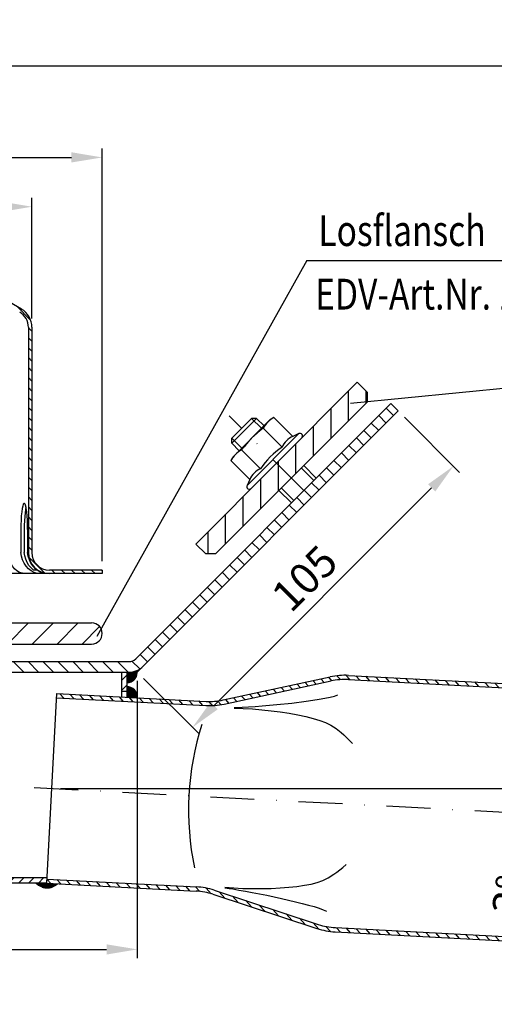
# Model space of a CAD drawing. Extents: x 0 to 1050, y 0 to 743.
# Drawn here: x 437 to 572, y 172 to 451 of the extents above; entities that cross this region are included whole.
import ezdxf

# ---------------------------------------------------------------- set-up
doc = ezdxf.new("R2010")
doc.units = 0
doc.header["$LTSCALE"] = 25
doc.header["$MEASUREMENT"] = 0
doc.linetypes.add('AUSGEZOGEN', pattern=[0])
doc.linetypes.add('STRICHPUNKT', pattern=[1, 0.5, -0.25, 0, -0.25])
doc.layers.get('0').update_dxf_attribs({"linetype": 'AUSGEZOGEN'})
doc.layers.get('DEFPOINTS').update_dxf_attribs({"linetype": 'AUSGEZOGEN'})
for name, color, linetype in [('BEM', 7, 'AUSGEZOGEN'), ('HILF', 2, 'AUSGEZOGEN'), ('MITTEL', 2, 'STRICHPUNKT'), ('SCHRAFF', 7, 'AUSGEZOGEN'), ('STEMPEL', 3, 'AUSGEZOGEN'), ('TEXT', 7, 'AUSGEZOGEN')]:
    doc.layers.add(name, color=color, linetype=linetype)
doc.styles.add('GREEKS', font='SIMPLEX.shx', dxfattribs={"width": 0.8})
doc.dimstyles.get("Standard").update_dxf_attribs({"dimscale": 2.5, "dimtxt": 3.5, "dimasz": 3.5, "dimexe": 1, "dimexo": 1, "dimgap": 1.2, "dimtad": 1, "dimdsep": 46, "dimtxsty": 'GREEKS', "dimcen": 0.09, "dimclrd": 256, "dimclrt": 1, "dimadec": 0, "dimazin": 2, "dimtm": 2, "dimtfac": 0.5, "dimtmove": 0, "dimatfit": 3, "dimfxl": 1, "dimtolj": 1, "dimtzin": 0, "dimlwd": -1, "dimarcsym": 0})
pattern_1 = [(0, (-739.92955, -181.17568), (0, 0.1), [])]

# ---------------------------------------------------------------- blocks, each defined once
blk = doc.blocks.new('*D2')
at = {"layer": 'BEM', "color": 0, "lineweight": -2, "transparency": 16777216}
for p, q in [((546.19, 338.46), (561.89, 322.77)), ((471.95, 264.22), (487.64, 248.52))]:
    blk.add_line(p, q, dxfattribs=at)
at = {"layer": 'BEM', "transparency": 16777216}
blk.add_line((553.93, 318.35), (492.06, 256.48), dxfattribs=at)
for points in [[(552.9, 319.38), (554.96, 317.32), (560.12, 324.54)], [(491.03, 257.51), (493.09, 255.45), (485.87, 250.29)]]:
    blk.add_solid(points, dxfattribs=at)
at = {"layer": 'DEFPOINTS', "color": 0, "transparency": 16777216}
for p in [(544.43, 340.23), (470.18, 265.99), (485.87, 250.29)]:
    blk.add_point(p, dxfattribs=at)
at = {"layer": 'BEM', "color": 1, "transparency": 16777216, "insert": (517.78, 292.63), "char_height": 8.75, "attachment_point": 5, "rotation": 45, "style": 'GREEKS'}
blk.add_mtext('\\A1;105', dxfattribs=at)
blk = doc.blocks.new('*D3')
at = {"layer": 'BEM', "color": 0, "lineweight": -2, "transparency": 16777216}
blk.add_line((448.34, 232.95), (589.34, 232.95), dxfattribs=at)
at = {"layer": 'BEM', "transparency": 16777216}
blk.add_line((584.65, 208.18), (582.19, 194.4), dxfattribs=at)
for start, end in [(3.5562, 7.1123), (357, 360), (349.8842, 357), (349.8877, 353.4438)]:
    blk.add_arc((445.84, 232.95), 141, start, end, dxfattribs=at)
for points in [[(588.03, 241.74), (585.12, 241.65), (586.84, 232.95)], [(584.47, 216.97), (587.38, 216.73), (586.65, 225.57)]]:
    blk.add_solid(points, dxfattribs=at)
at = {"layer": 'DEFPOINTS', "color": 0, "transparency": 16777216}
for p in [(440.84, 232.95), (440.85, 233.21), (445.84, 232.95), (586.82, 230.49), (935.17, 207.3)]:
    blk.add_point(p, dxfattribs=at)
at = {"layer": 'BEM', "color": 1, "transparency": 16777216, "insert": (576.16, 202.59), "char_height": 8.75, "attachment_point": 5, "rotation": 79.8842, "style": 'GREEKS'}
blk.add_mtext('\\A1;3°', dxfattribs=at)
blk = doc.blocks.new('*D4')
at = {"layer": 'BEM', "color": 0, "lineweight": -2, "transparency": 16777216}
for p, q in [((195.18, 263.49), (195.18, 184.69)), ((470.18, 263.49), (470.18, 184.69))]:
    blk.add_line(p, q, dxfattribs=at)
at = {"layer": 'BEM', "transparency": 16777216}
blk.add_line((203.93, 187.19), (461.43, 187.19), dxfattribs=at)
for points in [[(203.93, 188.64), (203.93, 185.73), (195.18, 187.19)], [(461.43, 188.64), (461.43, 185.73), (470.18, 187.19)]]:
    blk.add_solid(points, dxfattribs=at)
at = {"layer": 'DEFPOINTS', "color": 0, "transparency": 16777216}
for p in [(195.18, 265.99), (470.18, 265.99), (470.18, 187.19)]:
    blk.add_point(p, dxfattribs=at)
at = {"layer": 'BEM', "color": 1, "transparency": 16777216, "insert": (332.68, 194.56), "char_height": 8.75, "attachment_point": 5, "style": 'GREEKS'}
blk.add_mtext('\\A1;275', dxfattribs=at)
blk = doc.blocks.new('*D7')
at = {"layer": 'BEM', "color": 0, "lineweight": -2, "transparency": 16777216}
for p, q in [((220.18, 366.49), (220.18, 400.76)), ((440.18, 366.49), (440.18, 400.76))]:
    blk.add_line(p, q, dxfattribs=at)
at = {"layer": 'BEM', "transparency": 16777216}
blk.add_line((228.93, 398.26), (431.43, 398.26), dxfattribs=at)
for points in [[(228.93, 399.72), (228.93, 396.8), (220.18, 398.26)], [(431.43, 399.72), (431.43, 396.8), (440.18, 398.26)]]:
    blk.add_solid(points, dxfattribs=at)
at = {"layer": 'DEFPOINTS', "color": 0, "transparency": 16777216}
for p in [(440.18, 398.26), (220.18, 363.99), (440.18, 363.99)]:
    blk.add_point(p, dxfattribs=at)
at = {"layer": 'BEM', "color": 1, "transparency": 16777216, "insert": (330.18, 405.63), "char_height": 8.75, "attachment_point": 5, "style": 'GREEKS'}
blk.add_mtext('\\A1;220', dxfattribs=at)
blk = doc.blocks.new('*D8')
at = {"layer": 'BEM', "color": 0, "lineweight": -2, "transparency": 16777216}
for p, q in [((200.18, 297.49), (200.18, 414.78)), ((460.18, 297.49), (460.18, 414.78))]:
    blk.add_line(p, q, dxfattribs=at)
at = {"layer": 'BEM', "transparency": 16777216}
blk.add_line((208.93, 412.28), (451.43, 412.28), dxfattribs=at)
for points in [[(208.93, 413.74), (208.93, 410.83), (200.18, 412.28)], [(451.43, 413.74), (451.43, 410.83), (460.18, 412.28)]]:
    blk.add_solid(points, dxfattribs=at)
at = {"layer": 'DEFPOINTS', "color": 0, "transparency": 16777216}
for p in [(460.18, 412.28), (200.18, 294.99), (460.18, 294.99)]:
    blk.add_point(p, dxfattribs=at)
at = {"layer": 'BEM', "color": 1, "transparency": 16777216, "insert": (330.18, 419.66), "char_height": 8.75, "attachment_point": 5, "style": 'GREEKS'}
blk.add_mtext('\\A1;260', dxfattribs=at)
blk = doc.blocks.new('*D9')
at = {"layer": 'BEM', "color": 0, "lineweight": -2, "transparency": 16777216}
for p, q in [((330.23, 427.12), (330.23, 440.8)), ((930.18, 210.07), (930.18, 440.8))]:
    blk.add_line(p, q, dxfattribs=at)
at = {"layer": 'BEM', "transparency": 16777216}
blk.add_line((338.98, 438.3), (921.43, 438.3), dxfattribs=at)
for points in [[(338.98, 439.76), (338.98, 436.84), (330.23, 438.3)], [(921.43, 439.76), (921.43, 436.84), (930.18, 438.3)]]:
    blk.add_solid(points, dxfattribs=at)
at = {"layer": 'DEFPOINTS', "color": 0, "transparency": 16777216}
for p in [(930.18, 438.3), (330.23, 424.62), (930.18, 207.57)]:
    blk.add_point(p, dxfattribs=at)
at = {"layer": 'BEM', "color": 1, "transparency": 16777216, "insert": (630.21, 445.68), "char_height": 8.75, "attachment_point": 5, "style": 'GREEKS'}
blk.add_mtext('\\A1;600', dxfattribs=at)

msp = doc.modelspace()

# ---------------------------------------------------------------- hatches: boundary and pattern name
at = {"layer": 'SCHRAFF'}
h = msp.add_hatch(dxfattribs=at)
h.set_pattern_fill('_USER', color=256, scale=2, angle=135, style=0, pattern_type=0)
h.set_pattern_definition([(135, (125.3028, -71.8064), (-1.4142136, -1.4142136), [])])
h.paths.add_polyline_path([(439.18, 299.986, 0.4142136), (445.18, 293.986), (460.18, 293.986), (460.18, 294.986), (445.18, 294.986, -0.4142136), (440.18, 299.986), (440.18, 363.986, 0.2662609), (437.213, 369.163), (413.227, 383.155, 0.1339298), (410.18, 383.986), (355.442, 383.986, -0.2679492), (354.143, 384.736, 0.2679492), (352.844, 385.486), (352.644, 385.486, 0.2679492), (351.345, 384.736, -0.2679492), (350.046, 383.986), (347.987, 383.986, -0.2679492), (346.688, 384.736, 0.2679492), (345.389, 385.486), (345.189, 385.486, 0.2679492), (343.89, 384.736, -0.2679492), (342.591, 383.986), (336.137, 383.986, -0.2679492), (334.838, 384.736, 0.2679492), (333.539, 385.486), (330.18, 385.486), (330.18, 384.486), (333.539, 384.486, -0.2679492), (333.972, 384.236, 0.2679492), (336.137, 382.986), (342.591, 382.986, 0.2679492), (344.756, 384.236, -0.2679492), (345.189, 384.486), (345.389, 384.486, -0.2679492), (345.822, 384.236, 0.2679492), (347.987, 382.986), (350.046, 382.986, 0.2679492), (352.211, 384.236, -0.2679492), (352.644, 384.486), (352.844, 384.486, -0.2679492), (353.277, 384.236, 0.2679492), (355.442, 382.986), (410.18, 382.986, -0.1340385), (412.721, 382.292), (436.7, 368.305, -0.2667504), (439.18, 363.986)])
h.paths.add_polyline_path([(250.18, 383.986, 0.1339298), (247.134, 383.155), (223.147, 369.163, 0.2662609), (220.18, 363.986), (220.18, 299.986, -0.4142136), (215.18, 294.986), (212.18, 294.986), (212.18, 293.986), (215.18, 293.986, 0.4142136), (221.18, 299.986), (221.18, 363.986, -0.2667504), (223.661, 368.305), (247.64, 382.292, -0.1340385), (250.18, 382.986), (304.741, 382.986, 0.2679492), (306.906, 384.236, -0.2679492), (307.339, 384.486), (307.539, 384.486, -0.2679492), (307.972, 384.236, 0.2679492), (310.137, 382.986), (316.591, 382.986, 0.2679492), (318.756, 384.236, -0.2679492), (319.189, 384.486), (319.389, 384.486, -0.3419987), (319.873, 384.111, 0.3419987), (321.325, 382.986), (321.514, 382.986, 0.3419987), (322.966, 384.111, -0.3419987), (323.45, 384.486), (330.18, 384.486), (330.18, 385.486), (323.45, 385.486, 0.3419987), (321.998, 384.361, -0.3419987), (321.514, 383.986), (321.325, 383.986, -0.3419987), (320.841, 384.361, 0.3419987), (319.389, 385.486), (319.189, 385.486, 0.2679492), (317.89, 384.736, -0.2679492), (316.591, 383.986), (310.137, 383.986, -0.2679492), (308.838, 384.736, 0.2679492), (307.539, 385.486), (307.339, 385.486, 0.2679492), (306.04, 384.736, -0.2679492), (304.741, 383.986)])
h.paths.add_polyline_path([(204.18, 293.986), (204.18, 294.986), (201.63, 294.986), (200.18, 294.986), (200.18, 293.986)])
h = msp.add_hatch(dxfattribs=at)
h.set_pattern_fill('_USER', color=256, scale=5, angle=90, style=0, pattern_type=0)
h.set_pattern_definition([(90, (125.303, -71.8064), (-5, 3e-16), [])])
h.paths.add_polyline_path([(535.588, 342.707), (535.588, 345.535), (532.759, 348.364), (509.778, 325.383), (514.021, 321.14)])
h.paths.add_polyline_path([(514.021, 321.14), (509.778, 325.383), (486.797, 302.402), (489.626, 299.573), (492.454, 299.573)])
h = msp.add_hatch(dxfattribs=at)
h.set_pattern_fill('_USER', color=256, scale=3, angle=135, style=0, pattern_type=0)
h.set_pattern_definition([(135, (-739.9296, -181.1757), (-2.1213203, -2.1213203), [])])
h.paths.add_polyline_path([(469.728, 269.777, -0.1989124), (467.819, 268.986), (391.18, 268.986), (391.18, 265.986), (467.819, 265.986, 0.1989124), (471.85, 267.655), (544.426, 340.232), (542.305, 342.353)])
h.paths.add_polyline_path([(195.18, 268.986), (195.18, 265.986), (269.18, 265.986), (269.18, 268.986)])
h = msp.add_hatch(dxfattribs=at)
h.set_pattern_fill('_USER', color=256, scale=5, angle=45, style=0, pattern_type=0)
h.set_pattern_definition([(45, (118.342, -189.393), (-3.535534, 3.535534), [])])
h.paths.add_polyline_path([(397.18, 279.986, 1), (397.18, 273.986), (457.18, 273.986, 1), (457.18, 279.986)])
h.paths.add_polyline_path([(263.18, 273.986, 1), (263.18, 279.986), (220.838, 279.986, -0.4091108), (215.839, 284.899), (215.68, 293.986), (212.18, 293.986), (212.18, 290.986), (211.68, 290.986), (211.68, 287.986), (212.18, 287.986), (212.18, 279.986), (211.68, 279.986), (211.68, 276.986), (212.18, 276.986), (212.18, 273.986)])
h.paths.add_polyline_path([(204.18, 287.986), (204.68, 287.986), (204.68, 290.986), (204.18, 290.986), (204.18, 293.986), (200.68, 293.986), (200.416, 278.828, -0.0565957), (200.269, 277.709, 0.4875001), (203.18, 273.986), (204.18, 273.986), (204.18, 276.986), (204.68, 276.986), (204.68, 279.986), (204.18, 279.986)])
h = msp.add_hatch(dxfattribs=at)
h.set_pattern_fill('_USER', color=256, scale=2, angle=45, style=0, pattern_type=0)
h.set_pattern_definition([(45, (-739.9296, -181.1757), (-1.4142136, 1.4142136), [])])
h.paths.add_polyline_path([(444.51, 207.486), (276.18, 207.486, -0.4142136), (268.68, 214.986), (268.68, 265.986), (267.18, 265.986), (267.18, 214.986, 0.4142136), (276.18, 205.986), (444.432, 205.986)])
h.paths.add_polyline_path([(467.18, 265.986), (465.68, 265.986), (465.68, 260.486), (467.18, 260.486)])
h = msp.add_hatch(dxfattribs=at)
h.set_pattern_fill('_USER', color=256, scale=0.1, style=0, pattern_type=0)
h.set_pattern_definition(pattern_1)
h.paths.add_polyline_path([(470.139, 266.479, -0.1051886), (467.819, 265.986), (470.18, 265.986, 0.0413418)])
h.paths.add_polyline_path([(470.18, 265.986), (467.819, 265.986), (467.18, 265.986), (467.18, 262.986, 0.4142136)])
h = msp.add_hatch(dxfattribs=at)
h.set_pattern_fill('_USER', color=256, scale=2, angle=132, style=0, pattern_type=0)
h.set_pattern_definition([(132, (-739.9296, -181.1757), (-1.4862897, -1.3382612), [])])
h.paths.add_polyline_path([(530.308, 265.072, 0.0663579), (525.039, 264.649), (494.594, 258.074, -0.0663579), (489.747, 257.685), (447.258, 259.912), (447.195, 258.713), (489.684, 256.487, 0.0663579), (494.847, 256.901), (525.293, 263.476, -0.0663579), (530.245, 263.874), (922.988, 243.291), (931.986, 242.027), (932.049, 243.229), (923.103, 244.487)])
h.paths.add_polyline_path([(526.55, 193.371, -0.0663579), (521.667, 194.284), (492.075, 204.005, 0.0663579), (486.984, 204.957), (444.495, 207.184), (444.432, 205.986), (486.921, 203.759, -0.0663579), (491.7, 202.865), (521.292, 193.144, 0.0663579), (526.487, 192.172), (919.282, 171.587), (928.311, 171.902), (928.374, 173.105), (919.293, 172.788)])
h = msp.add_hatch(dxfattribs=at)
h.set_pattern_fill('_USER', color=256, scale=0.1, style=0, pattern_type=0)
h.set_pattern_definition(pattern_1)
h.paths.add_polyline_path([(467.18, 258.868), (470.176, 258.711, 0.4296339), (467.18, 261.868)])
h = msp.add_hatch(dxfattribs=at)
h.set_pattern_fill('_USER', color=256, scale=0.1, style=0, pattern_type=0)
h.set_pattern_definition(pattern_1)
h.paths.add_polyline_path([(447.428, 205.829), (444.432, 205.986), (441.432, 205.986, 0.4121826)])

# ---------------------------------------------------------------- linework, layer by layer
at = {"extrusion": (-0.707107, 0.707107, 0)}
msp.add_point((509.778, 325.383), dxfattribs=at)
at = {"layer": 'BEM'}
for p, q in [((467.819, 265.986), (470.18, 265.986)), ((470.18, 265.986), (471.85, 267.655))]:
    msp.add_line(p, q, dxfattribs=at)
at = {"layer": 'HILF'}
for p, q in [((505.536, 335.282), (502.707, 338.111)), ((499.879, 329.625), (497.05, 332.454)), ((520.385, 320.433), (516.849, 323.969)), ((514.728, 314.776), (511.192, 318.312))]:
    msp.add_line(p, q, dxfattribs=at)
at = {"layer": 'HILF', "flags": 128}
for points in [[(497.752, 255.943), (498.991, 255.962), (500.017, 256), (501.819, 256.111), (503.696, 256.248), (505.681, 256.405), (509.857, 256.776), (514.114, 257.217), (518.217, 257.719), (520.138, 257.99), (521.933, 258.274), (523.573, 258.568), (525.029, 258.873), (526.27, 259.186), (527.269, 259.508)], [(495.099, 204.88), (497.619, 204.67), (500.233, 204.531), (505.58, 204.46), (508.231, 204.525), (510.813, 204.653), (513.286, 204.844), (515.608, 205.095), (517.739, 205.404), (519.645, 205.773), (521.358, 206.227), (522.952, 206.811), (524.502, 207.568), (526.083, 208.542), (526.909, 209.125), (527.771, 209.778), (528.678, 210.507), (529.64, 211.318)]]:
    msp.add_lwpolyline(points, dxfattribs=at)
at = {"layer": 'HILF', "extrusion": (0, 0, -1), "flags": 128}
for points in [[(-497.763, 255.715), (-500.292, 255.661), (-502.906, 255.526), (-508.23, 255.037), (-510.86, 254.696), (-513.415, 254.298), (-515.854, 253.85), (-518.137, 253.358), (-520.225, 252.827), (-522.082, 252.262), (-523.737, 251.631), (-525.262, 250.884), (-526.724, 249.969), (-528.195, 248.834), (-528.955, 248.169), (-529.744, 247.429), (-530.57, 246.609), (-531.442, 245.702)], [(-495.064, 204.655), (-496.294, 204.507), (-497.311, 204.362), (-499.091, 204.062), (-500.944, 203.73), (-502.902, 203.367), (-507.016, 202.561), (-511.203, 201.677), (-515.232, 200.749), (-517.114, 200.279), (-518.869, 199.809), (-520.469, 199.345), (-521.885, 198.89), (-523.087, 198.448), (-524.047, 198.024)]]:
    msp.add_lwpolyline(points, dxfattribs=at)
at = {"layer": 'HILF'}
for centre, radius, start, end in [((516.668, 327.679), 5.761, 112.92595, 157.07405), ((523.848, 311.312), 22.411, 123.85963, 146.14037), ((507.482, 318.493), 5.761, 112.92595, 157.07405), ((565.703, 226.667), 80.948, 162.40328, 191.59672)]:
    msp.add_arc(centre, radius, start, end, dxfattribs=at)
at = {"layer": 'MITTEL'}
for p, q in [((517.556, 317.605), (496.343, 338.818)), ((440.852, 233.21), (935.173, 207.304))]:
    msp.add_line(p, q, dxfattribs=at)
at = {"layer": 'SCHRAFF'}
for centre, radius, start, end in [((467.18, 265.986), 3, 270, 9.46946), ((467.18, 258.868), 3, 357, 90), ((444.509, 208.926), 4.256, 223.69879, 313.30121)]:
    msp.add_arc(centre, radius, start, end, dxfattribs=at)
at = {"layer": 'STEMPEL'}
for p, q in [((437.213, 369.163), (413.227, 383.155)), ((439.18, 363.986), (439.18, 299.986)), ((440.18, 363.986), (440.18, 299.986)), ((532.759, 348.364), (486.797, 302.402)), ((532.759, 348.364), (535.588, 345.535)), ((535.588, 345.535), (535.588, 342.707)), ((469.728, 269.777), (542.305, 342.353)), ((535.588, 342.707), (492.454, 299.573)), ((544.426, 340.232), (542.305, 342.353)), ((471.85, 267.655), (544.426, 340.232)), ((497.05, 332.454), (502.707, 338.111)), ((497.05, 331.04), (504.121, 338.111)), ((497.404, 327.151), (508.01, 337.757)), ((504.121, 338.111), (502.707, 338.111)), ((506.243, 335.989), (504.121, 338.111)), ((509.051, 338.358), (508.01, 337.757)), ((514.424, 332.985), (509.051, 338.358)), ((516.108, 333.77), (501.391, 319.053)), ((511.362, 329.923), (505.989, 335.296)), ((516.108, 333.77), (514.424, 332.985)), ((497.05, 331.04), (497.05, 332.454)), ((499.172, 328.918), (497.05, 331.04)), ((516.955, 332.56), (502.601, 318.206)), ((505.238, 323.799), (499.865, 329.172)), ((497.404, 327.151), (496.803, 326.11)), ((502.176, 320.737), (496.803, 326.11)), ((521.092, 321.14), (517.556, 324.676)), ((502.176, 320.737), (501.391, 319.053)), ((514.021, 314.069), (510.485, 317.605)), ((437.013, 306.486), (437.013, 299.986)), ((438.006, 306.486), (438.006, 299.986)), ((438.97, 306.486), (438.97, 299.986)), ((486.797, 302.402), (489.626, 299.573)), ((492.454, 299.573), (489.626, 299.573)), ((460.18, 293.986), (211.18, 293.986)), ((441.591, 294.986), (440.627, 294.986)), ((460.18, 294.986), (445.18, 294.986)), ((460.18, 294.986), (460.18, 293.986)), ((220.838, 279.986), (457.18, 279.986)), ((203.18, 273.986), (457.18, 273.986)), ((195.18, 268.986), (467.819, 268.986)), ((195.18, 265.986), (467.819, 265.986)), ((465.68, 265.986), (465.68, 258.946)), ((467.18, 265.986), (467.18, 258.868)), ((494.594, 258.074), (525.039, 264.649)), ((494.847, 256.901), (525.293, 263.476)), ((530.245, 263.874), (923.04, 243.288)), ((530.308, 265.072), (923.103, 244.487)), ((467.18, 260.486), (465.68, 260.486)), ((444.432, 205.986), (447.258, 259.912)), ((447.195, 258.713), (489.684, 256.487)), ((447.258, 259.912), (489.747, 257.685)), ((444.51, 207.486), (276.18, 207.486)), ((444.495, 207.184), (486.984, 204.957)), ((444.432, 205.986), (276.18, 205.986)), ((444.432, 205.986), (486.921, 203.759)), ((491.7, 202.865), (521.292, 193.144)), ((492.075, 204.005), (521.667, 194.284)), ((526.55, 193.371), (919.293, 172.788)), ((526.487, 192.172), (919.282, 171.587))]:
    msp.add_line(p, q, dxfattribs=at)
at = {"layer": 'STEMPEL', "extrusion": (0, 0, -1), "flags": 128}
for points in [[(-438.97, 306.486), (-438.954, 307.864), (-438.904, 309.195), (-438.824, 310.434), (-438.715, 311.538), (-438.581, 312.471), (-438.428, 313.199), (-438.259, 313.699), (-438.082, 313.954), (-437.901, 313.954), (-437.724, 313.699), (-437.555, 313.199), (-437.402, 312.471), (-437.268, 311.538), (-437.159, 310.434), (-437.079, 309.195), (-437.029, 307.864), (-437.013, 306.486)], [(-438.488, 312.948), (-438.351, 312.196), (-438.232, 311.273), (-438.135, 310.207), (-438.064, 309.03), (-438.021, 307.777), (-438.006, 306.486)]]:
    msp.add_lwpolyline(points, dxfattribs=at)
at = {"layer": 'STEMPEL', "flags": 128}
for points in [[(438.33, 293.986), (437.494, 294.077), (436.683, 294.348), (435.922, 294.79), (435.235, 295.39), (434.641, 296.129), (434.16, 296.986), (433.805, 297.934), (433.588, 298.944), (433.515, 299.986)], [(442.519, 293.986), (441.661, 294.052), (440.808, 294.304), (439.987, 294.735), (439.224, 295.331), (438.543, 296.074), (437.965, 296.939), (437.508, 297.9), (437.188, 298.926), (437.013, 299.986)], [(440.627, 294.986), (439.95, 295.595), (439.351, 296.323), (438.844, 297.149), (438.445, 298.051), (438.163, 299.005), (438.006, 299.986)], [(444.476, 293.986), (443.618, 294.052), (442.766, 294.304), (441.945, 294.735), (441.182, 295.331), (440.501, 296.074), (439.923, 296.939), (439.466, 297.9), (439.146, 298.926), (438.97, 299.986)]]:
    msp.add_lwpolyline(points, dxfattribs=at)
at = {"layer": 'STEMPEL'}
for centre, radius, start, end in [((434.18, 363.986), 5, 0, 59.74358), ((439.691, 373.506), 5, 239.74356, 239.93295), ((434.18, 363.986), 6, 0, 59.74358), ((512.741, 331.606), 7.694, 118.65711, 151.34289), ((524.14, 311.021), 30.311, 126.78679, 143.21321), ((516.425, 333.09), 0.75, 315, 115), ((503.555, 322.42), 7.694, 118.65711, 151.34289), ((502.071, 318.736), 0.75, 155, 315), ((445.18, 299.986), 6, 180, 270), ((445.18, 299.986), 5, 180, 270), ((457.18, 276.986), 3, 270, 90), ((467.819, 271.686), 2.7, 270, 315), ((467.819, 271.686), 5.7, 270, 315), ((529.261, 245.1), 20, 87, 102.18584), ((529.261, 245.1), 18.8, 87, 102.18584), ((490.71, 276.06), 18.4, 267, 282.18584), ((490.71, 276.06), 19.6, 267, 282.18584), ((485.958, 185.384), 19.6, 71.81416, 87), ((485.958, 185.384), 18.4, 71.81416, 87), ((527.534, 212.145), 20, 251.81416, 267), ((527.534, 212.145), 18.8, 251.81416, 267)]:
    msp.add_arc(centre, radius, start, end, dxfattribs=at)
at = {"layer": 'TEXT', "color": 2}
for p, q in [((518.388, 383.009), (458.656, 276.14)), ((518.388, 383.009), (651.431, 383.009)), ((577.185, 346.92), (530.856, 342.371))]:
    msp.add_line(p, q, dxfattribs=at)

# ---------------------------------------------------------------- texts
at = {"layer": 'TEXT', "color": 1, "style": 'GREEKS', "width": 0.8}
for s, p in [('Losflansch', (521.699, 387.097)), ('EDV-Art.Nr. 19929.100X', (520.787, 369.044))]:
    msp.add_text(s, height=8.75, dxfattribs=at).set_placement(p)

# ---------------------------------------------------------------- dimensions: what is measured, and where the dimension line sits
at = {"layer": 'BEM'}
dim = msp.add_linear_dim(base=(930.18, 438.301), p1=(330.231, 424.619), p2=(930.18, 207.566), text='600', dimstyle='STANDARD', dxfattribs=at)
dim.commit()
dim.dimension.update_dxf_attribs({"geometry": '*D9', "text_midpoint": (630.206, 445.676)})
for base, p1, p2, picture, middle in [((460.18, 412.284), (200.18, 294.986), (460.18, 294.986), '*D8', (330.18, 419.659)), ((440.18, 398.259), (220.18, 363.986), (440.18, 363.986), '*D7', (330.18, 405.634)), ((470.18, 187.186), (195.18, 265.986), (470.18, 265.986), '*D4', (332.68, 194.561))]:
    dim = msp.add_linear_dim(base=base, p1=p1, p2=p2, dimstyle='STANDARD', dxfattribs=at)
    dim.commit()
    dim.dimension.update_dxf_attribs({"geometry": picture, "text_midpoint": middle})
dim = msp.add_aligned_dim(p1=(544.426, 340.232), p2=(470.18, 265.986), distance=22.195, dimstyle='STANDARD', dxfattribs=at)
dim.commit()
dim.dimension.update_dxf_attribs({"geometry": '*D2', "text_midpoint": (517.783, 292.629)})
dim = msp.add_angular_dim_2l(base=(586.823, 230.488), line1=((440.852, 233.21), (935.173, 207.304)), line2=((445.845, 232.949), (440.845, 232.949)), dimstyle='STANDARD', dxfattribs=at)
dim.commit()
dim.dimension.update_dxf_attribs({"geometry": '*D3', "text_midpoint": (576.163, 202.588)})

doc.saveas('drawing.dxf')
